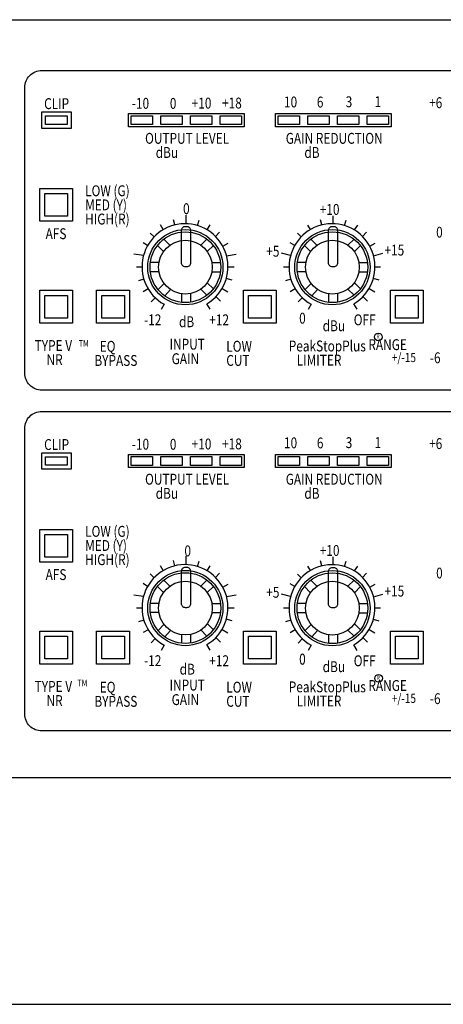
# Model space of a CAD drawing. Extents: x -445 to 455, y -688 to 650.
# Drawn here: x -325 to -251, y -520 to -346 of the extents above; entities that cross this region are included whole.
import ezdxf
from ezdxf.enums import TextEntityAlignment as Align

# ---------------------------------------------------------------- set-up
doc = ezdxf.new("R2010")
doc.units = 0
doc.header["$LTSCALE"] = 25.4
doc.layers.add('DATA', color=7, linetype='CONTINUOUS')
doc.layers.add('DIMNSIONS', color=7, linetype='CONTINUOUS')
doc.styles.get("Standard").update_dxf_attribs({"font": 'txt', "bigfont": 'BIGFONT.SHX'})

msp = doc.modelspace()

# ---------------------------------------------------------------- linework, layer by layer
at = {"layer": 'DATA', "color": 7, "linetype": 'CONTINUOUS'}
for p, q in [((-296.02, -382.07), (-296.02, -380.57)), ((-270.02, -382.07), (-270.02, -380.65)), ((-300.08, -383.11), (-300.55, -382.29)), ((-298.04, -382.29), (-298.26, -381.36)), ((-294.03, -382.4), (-293.74, -381.45)), ((-292.32, -383.16), (-291.79, -382.29)), ((-274.56, -382.3), (-274.08, -383.11)), ((-272.04, -382.29), (-272.26, -381.36)), ((-268.03, -382.4), (-267.74, -381.45)), ((-265.76, -382.3), (-266.32, -383.16)), ((-301.7, -384.38), (-302.37, -383.72)), ((-290.84, -384.32), (-290.12, -383.58)), ((-275.7, -384.38), (-276.37, -383.72)), ((-264.84, -384.32), (-264.12, -383.58)), ((-302.84, -385.91), (-303.66, -385.43)), ((-300.04, -387), (-301.11, -385.93)), ((-298.91, -385.87), (-299.98, -384.8)), ((-293.42, -385.87), (-292.35, -384.8)), ((-291.22, -385.93), (-292.29, -387)), ((-289.56, -386.05), (-288.62, -385.52)), ((-276.84, -385.91), (-277.66, -385.43)), ((-274.04, -387), (-275.11, -385.93)), ((-272.91, -385.87), (-273.98, -384.8)), ((-267.42, -385.87), (-266.35, -384.8)), ((-265.22, -385.93), (-266.29, -387)), ((-263.56, -386.05), (-262.62, -385.52)), ((-303.58, -387.71), (-305.28, -387.45)), ((-288.9, -387.72), (-287.2, -387.42)), ((-277.58, -387.71), (-279.2, -387.27)), ((-262.9, -387.72), (-261.25, -387.28)), ((-303.84, -389.75), (-304.82, -389.75)), ((-303.84, -389.75), (-304.82, -389.75)), ((-300.85, -388.95), (-302.36, -388.95)), ((-291.48, -388.95), (-289.97, -388.95)), ((-287.52, -389.75), (-288.64, -389.75)), ((-277.84, -389.75), (-278.84, -389.75)), ((-277.84, -389.75), (-278.82, -389.75)), ((-274.85, -388.95), (-276.36, -388.95)), ((-265.48, -388.95), (-263.97, -388.95)), ((-261.64, -389.75), (-262.64, -389.75)), ((-300.85, -390.55), (-302.36, -390.55)), ((-291.48, -390.55), (-289.97, -390.55)), ((-274.85, -390.55), (-276.36, -390.55)), ((-265.48, -390.55), (-263.97, -390.55)), ((-303.52, -391.87), (-304.47, -392.16)), ((-299.95, -392.61), (-300.99, -393.72)), ((-291.22, -393.57), (-292.29, -392.49)), ((-287.89, -392.02), (-288.93, -391.74)), ((-277.52, -391.87), (-278.47, -392.16)), ((-273.95, -392.61), (-274.99, -393.72)), ((-265.22, -393.57), (-266.29, -392.49)), ((-261.89, -392.02), (-262.93, -391.74)), ((-302.77, -393.57), (-303.65, -394.08)), ((-299.82, -394.81), (-298.78, -393.71)), ((-296.85, -394.45), (-296.85, -395.96)), ((-295.25, -394.41), (-295.25, -395.93)), ((-292.35, -394.7), (-293.42, -393.62)), ((-289.96, -395.78), (-290.78, -394.96)), ((-289.69, -393.52), (-288.69, -394.11)), ((-276.77, -393.57), (-277.65, -394.08)), ((-273.82, -394.81), (-272.78, -393.71)), ((-270.85, -394.45), (-270.85, -395.96)), ((-269.25, -394.41), (-269.25, -395.93)), ((-266.35, -394.7), (-267.42, -393.62)), ((-263.96, -395.78), (-264.78, -394.96)), ((-263.69, -393.52), (-262.69, -394.11)), ((-301.51, -395.14), (-302.24, -395.9)), ((-299.94, -396.31), (-300.47, -397.25)), ((-291.78, -397.2), (-292.37, -396.21)), ((-275.51, -395.14), (-276.24, -395.9)), ((-273.94, -396.31), (-274.47, -397.25)), ((-265.78, -397.2), (-266.37, -396.21)), ((-298.04, -442.55), (-298.26, -441.62)), ((-296.02, -442.33), (-296.02, -440.83)), ((-294.03, -442.66), (-293.74, -441.71)), ((-272.04, -442.57), (-272.26, -441.64)), ((-270.02, -442.36), (-270.02, -440.93)), ((-268.03, -442.68), (-267.74, -441.73)), ((-300.08, -443.37), (-300.55, -442.55)), ((-292.32, -443.42), (-291.79, -442.55)), ((-290.84, -444.58), (-290.12, -443.84)), ((-274.56, -442.58), (-274.08, -443.39)), ((-265.76, -442.59), (-266.32, -443.45)), ((-301.7, -444.64), (-302.37, -443.98)), ((-298.91, -446.13), (-299.98, -445.06)), ((-293.42, -446.13), (-292.35, -445.06)), ((-275.7, -444.67), (-276.37, -444)), ((-272.91, -446.16), (-273.98, -445.08)), ((-267.42, -446.16), (-266.35, -445.08)), ((-264.84, -444.61), (-264.12, -443.86)), ((-302.84, -446.17), (-303.66, -445.69)), ((-300.04, -447.26), (-301.11, -446.19)), ((-291.22, -446.19), (-292.29, -447.26)), ((-289.56, -446.31), (-288.62, -445.78)), ((-276.84, -446.19), (-277.66, -445.72)), ((-274.04, -447.29), (-275.11, -446.22)), ((-265.22, -446.22), (-266.29, -447.29)), ((-263.56, -446.34), (-262.62, -445.8)), ((-303.58, -447.97), (-305.28, -447.71)), ((-288.9, -447.98), (-287.2, -447.68)), ((-277.58, -447.99), (-279.2, -447.56)), ((-262.9, -448), (-261.25, -447.56)), ((-303.84, -450.01), (-304.82, -450.01)), ((-303.84, -450.01), (-304.82, -450.01)), ((-300.85, -449.21), (-302.36, -449.21)), ((-291.48, -449.21), (-289.97, -449.21)), ((-287.52, -450.01), (-288.64, -450.01)), ((-277.84, -450.03), (-278.84, -450.03)), ((-277.84, -450.03), (-278.82, -450.03)), ((-274.85, -449.23), (-276.36, -449.23)), ((-265.48, -449.23), (-263.97, -449.23)), ((-261.64, -450.03), (-262.64, -450.03)), ((-303.52, -452.13), (-304.47, -452.42)), ((-300.85, -450.81), (-302.36, -450.81)), ((-291.48, -450.81), (-289.97, -450.81)), ((-287.89, -452.28), (-288.93, -452)), ((-277.52, -452.16), (-278.47, -452.45)), ((-274.85, -450.83), (-276.36, -450.83)), ((-265.48, -450.83), (-263.97, -450.83)), ((-261.89, -452.31), (-262.93, -452.02)), ((-302.77, -453.83), (-303.65, -454.34)), ((-299.95, -452.87), (-300.99, -453.98)), ((-299.82, -455.07), (-298.78, -453.97)), ((-292.35, -454.96), (-293.42, -453.88)), ((-291.22, -453.83), (-292.29, -452.75)), ((-289.69, -453.78), (-288.69, -454.37)), ((-276.77, -453.85), (-277.65, -454.36)), ((-273.95, -452.9), (-274.99, -454)), ((-273.82, -455.1), (-272.78, -453.99)), ((-266.35, -454.98), (-267.42, -453.91)), ((-265.22, -453.85), (-266.29, -452.78)), ((-263.69, -453.8), (-262.69, -454.39)), ((-301.51, -455.4), (-302.24, -456.16)), ((-296.85, -454.71), (-296.85, -456.22)), ((-295.25, -454.67), (-295.25, -456.19)), ((-289.96, -456.04), (-290.78, -455.22)), ((-275.51, -455.43), (-276.24, -456.19)), ((-270.85, -454.73), (-270.85, -456.25)), ((-269.25, -454.69), (-269.25, -456.22)), ((-263.96, -456.06), (-264.78, -455.24)), ((-299.94, -456.57), (-300.47, -457.51)), ((-291.78, -457.46), (-292.37, -456.47)), ((-273.94, -456.59), (-274.47, -457.54)), ((-265.78, -457.49), (-266.37, -456.49))]:
    msp.add_line(p, q, dxfattribs=at)
for points in [[(-360, -346), (123, -346), (123, -480), (-360, -480)], [(-321.58, -362.31), (-316.38, -362.31), (-316.38, -365.21), (-321.58, -365.21)], [(-320.88, -363.01), (-317.08, -363.01), (-317.08, -364.51), (-320.88, -364.51)], [(-306.25, -362.6), (-285.75, -362.6), (-285.75, -364.91), (-306.25, -364.91)], [(-305.75, -362.98), (-302, -362.98), (-302, -364.52), (-305.75, -364.52)], [(-300.5, -362.98), (-296.75, -362.98), (-296.75, -364.52), (-300.5, -364.52)], [(-295.25, -362.98), (-291.5, -362.98), (-291.5, -364.52), (-295.25, -364.52)], [(-290, -362.98), (-286.25, -362.98), (-286.25, -364.52), (-290, -364.52)], [(-280.25, -362.6), (-259.75, -362.6), (-259.75, -364.91), (-280.25, -364.91)], [(-279.75, -362.98), (-276, -362.98), (-276, -364.52), (-279.75, -364.52)], [(-274.5, -362.98), (-270.75, -362.98), (-270.75, -364.52), (-274.5, -364.52)], [(-269.25, -362.98), (-265.5, -362.98), (-265.5, -364.52), (-269.25, -364.52)], [(-264, -362.98), (-260.25, -362.98), (-260.25, -364.52), (-264, -364.52)], [(-321.91, -375.84), (-316.11, -375.84), (-316.11, -381.64), (-321.91, -381.64)], [(-321.01, -376.74), (-317.01, -376.74), (-317.01, -380.74), (-321.01, -380.74)], [(-321.91, -393.84), (-316.11, -393.84), (-316.11, -399.64), (-321.91, -399.64)], [(-321.01, -394.74), (-317.01, -394.74), (-317.01, -398.74), (-321.01, -398.74)], [(-311.86, -393.84), (-306.06, -393.84), (-306.06, -399.64), (-311.86, -399.64)], [(-310.96, -394.74), (-306.96, -394.74), (-306.96, -398.74), (-310.96, -398.74)], [(-285.91, -393.84), (-280.11, -393.84), (-280.11, -399.64), (-285.91, -399.64)], [(-285.01, -394.74), (-281.01, -394.74), (-281.01, -398.74), (-285.01, -398.74)], [(-259.9, -393.84), (-254.1, -393.84), (-254.1, -399.64), (-259.9, -399.64)], [(-259, -394.74), (-255, -394.74), (-255, -398.74), (-259, -398.74)], [(-321.58, -422.57), (-316.38, -422.57), (-316.38, -425.47), (-321.58, -425.47)], [(-306.25, -422.86), (-285.75, -422.86), (-285.75, -425.17), (-306.25, -425.17)], [(-280.25, -422.86), (-259.75, -422.86), (-259.75, -425.17), (-280.25, -425.17)], [(-320.88, -423.27), (-317.08, -423.27), (-317.08, -424.77), (-320.88, -424.77)], [(-305.75, -423.24), (-302, -423.24), (-302, -424.78), (-305.75, -424.78)], [(-300.5, -423.24), (-296.75, -423.24), (-296.75, -424.78), (-300.5, -424.78)], [(-295.25, -423.24), (-291.5, -423.24), (-291.5, -424.78), (-295.25, -424.78)], [(-290, -423.24), (-286.25, -423.24), (-286.25, -424.78), (-290, -424.78)], [(-279.75, -423.24), (-276, -423.24), (-276, -424.78), (-279.75, -424.78)], [(-274.5, -423.24), (-270.75, -423.24), (-270.75, -424.78), (-274.5, -424.78)], [(-269.25, -423.24), (-265.5, -423.24), (-265.5, -424.78), (-269.25, -424.78)], [(-264, -423.24), (-260.25, -423.24), (-260.25, -424.78), (-264, -424.78)], [(-321.91, -436.1), (-316.11, -436.1), (-316.11, -441.9), (-321.91, -441.9)], [(-321.01, -437), (-317.01, -437), (-317.01, -441), (-321.01, -441)], [(-321.91, -454.1), (-316.11, -454.1), (-316.11, -459.9), (-321.91, -459.9)], [(-311.86, -454.1), (-306.06, -454.1), (-306.06, -459.9), (-311.86, -459.9)], [(-285.91, -454.1), (-280.11, -454.1), (-280.11, -459.9), (-285.91, -459.9)], [(-259.9, -454.1), (-254.1, -454.1), (-254.1, -459.9), (-259.9, -459.9)], [(-321.01, -455), (-317.01, -455), (-317.01, -459), (-321.01, -459)], [(-310.96, -455), (-306.96, -455), (-306.96, -459), (-310.96, -459)], [(-285.01, -455), (-281.01, -455), (-281.01, -459), (-285.01, -459)], [(-259, -455), (-255, -455), (-255, -459), (-259, -459)]]:
    msp.add_lwpolyline(points, close=True, dxfattribs=at)
at = {"layer": 'DATA', "color": 7, "linetype": 'CONTINUOUS', "flags": 128}
for points in [[(-324.58, -357.98, -0.414214), (-321.58, -354.98), (86, -354.98, -0.414214), (89, -357.98), (89, -408.48, -0.414214), (86, -411.48), (-321.58, -411.48, -0.414214), (-324.58, -408.48)], [(-295.95, -382.53), (-295.95, -382.53, -0.414214), (-295.25, -383.23), (-295.25, -388.99), (-295.25, -388.99, -0.414214), (-295.95, -389.69), (-296.15, -389.69), (-296.15, -389.69, -0.414214), (-296.85, -388.99), (-296.85, -383.23), (-296.85, -383.23, -0.414214), (-296.15, -382.53)], [(-269.95, -382.53), (-269.95, -382.53, -0.414214), (-269.25, -383.23), (-269.25, -388.99), (-269.25, -388.99, -0.414214), (-269.95, -389.69), (-270.15, -389.69), (-270.15, -389.69, -0.414214), (-270.85, -388.99), (-270.85, -383.23), (-270.85, -383.23, -0.414214), (-270.15, -382.53)], [(-324.58, -418.24, -0.414214), (-321.58, -415.24), (86, -415.24, -0.414214), (89, -418.24), (89, -468.74, -0.414214), (86, -471.74), (-321.58, -471.74, -0.414214), (-324.58, -468.74)], [(-295.95, -442.79), (-295.95, -442.79, -0.414214), (-295.25, -443.49), (-295.25, -449.25), (-295.25, -449.25, -0.414214), (-295.95, -449.95), (-296.15, -449.95), (-296.15, -449.95, -0.414214), (-296.85, -449.25), (-296.85, -443.49), (-296.85, -443.49, -0.414214), (-296.15, -442.79)], [(-269.95, -442.82), (-269.95, -442.82, -0.414214), (-269.25, -443.52), (-269.25, -449.28), (-269.25, -449.28, -0.414214), (-269.95, -449.98), (-270.15, -449.98), (-270.15, -449.98, -0.414214), (-270.85, -449.28), (-270.85, -443.52), (-270.85, -443.52, -0.414214), (-270.15, -442.82)]]:
    msp.add_lwpolyline(points, format="xyb", close=True, dxfattribs=at)
at = {"layer": 'DATA', "color": 7, "linetype": 'CONTINUOUS'}
for centre, radius in [((-296.17, -389.75), 6.65), ((-296.17, -389.75), 6.25), ((-270.17, -389.75), 6.65), ((-270.17, -389.75), 6.25), ((-296.17, -389.75), 4.75), ((-270.17, -389.75), 4.75), ((-262.04, -402.07), 0.678), ((-296.17, -450.01), 6.65), ((-296.17, -450.01), 6.25), ((-270.17, -450.03), 6.65), ((-270.17, -450.03), 6.25), ((-296.17, -450.01), 4.75), ((-270.17, -450.03), 4.75), ((-262, -462.43), 0.678)]:
    msp.add_circle(centre, radius, dxfattribs=at)
for centre in [(-296.24, -389.67), (-270.24, -389.67), (-296.24, -449.93), (-270.24, -449.95)]:
    msp.add_arc(centre, 7.6, 300.6593, 240.8827, dxfattribs=at)
at = {"layer": 'DIMNSIONS', "color": 7, "linetype": 'CONTINUOUS'}
msp.add_line((-360, -520.06), (123, -520.06), dxfattribs=at)

# ---------------------------------------------------------------- texts
at = {"layer": 'DATA', "color": 7, "width": 0.8}
for s, height, p in [('CLIP', 1.924, (-321.15, -359.88)), ('-10', 1.924, (-305.64, -359.82)), ('0', 1.92, (-298.92, -359.84)), ('+10', 1.924, (-295.06, -359.79)), ('+18', 1.924, (-289.69, -359.77)), ('10', 1.924, (-278.73, -359.58)), ('6', 1.92, (-272.92, -359.6)), ('3', 1.92, (-267.82, -359.55)), ('1', 1.92, (-262.7, -359.53)), ('+6', 1.924, (-253.07, -359.71)), ('OUTPUT LEVEL ', 1.9238, (-303.3, -366.01)), ('GAIN REDUCTION', 1.9238, (-278.42, -366.01)), ('    dBu', 1.924, (-303.3, -368.51)), ('       dB', 1.924, (-278.42, -368.51)), ('LOW (G)', 1.924, (-313.9, -375.28)), ('MED (Y)', 1.924, (-313.9, -377.78)), ('0', 1.92, (-296.58, -378.45)), ('+10', 1.924, (-272.41, -378.58)), ('HIGH(R)', 1.924, (-313.9, -380.28)), ('AFS', 1.924, (-320.89, -382.87)), ('0', 1.9, (-251.82, -382.61)), ('+5', 1.924, (-281.87, -385.97)), ('+15', 1.924, (-260.96, -385.76)), ('-12', 1.924, (-303.48, -398.09)), ('dB', 1.924, (-297.3, -398.44)), ('+12', 1.924, (-291.95, -398.1)), ('0', 1.92, (-276.05, -397.81)), ('OFF', 1.924, (-266.4, -398.1)), ('dBu', 1.924, (-271.89, -399.15)), ('R', 0.77, (-262.37, -401.61)), ('TYPE V', 1.924, (-322.82, -402.64)), ('TM', 1.154, (-315.03, -402.65)), ('  EQ', 1.924, (-312.26, -402.78)), ('INPUT', 1.924, (-298.96, -402.4)), ('     LOW', 1.924, (-291.29, -402.77)), (' PeakStopPlus', 1.9238, (-278.36, -402.72)), ('     RANGE', 1.924, (-266.16, -402.48)), ('\u3000NR', 1.924, (-322.82, -405.14)), ('BYPASS', 1.924, (-312.26, -405.28)), ('GAIN', 1.924, (-298.6, -404.97)), ('     CUT', 1.924, (-291.29, -405.27)), ('    LIMITER', 1.9238, (-278.36, -405.22)), ('+/-15', 1.629, (-259.66, -404.9)), ('-6', 1.924, (-252.93, -404.8)), ('CLIP', 1.924, (-321.15, -420.14)), ('-10', 1.924, (-305.64, -420.08)), ('0', 1.92, (-298.92, -420.1)), ('+10', 1.924, (-295.06, -420.05)), ('+18', 1.924, (-289.69, -420.03)), ('10', 1.924, (-278.73, -419.84)), ('6', 1.92, (-272.92, -419.86)), ('3', 1.92, (-267.82, -419.81)), ('1', 1.92, (-262.7, -419.79)), ('+6', 1.924, (-253.07, -419.97)), ('OUTPUT LEVEL ', 1.9238, (-303.3, -426.27)), ('GAIN REDUCTION', 1.9238, (-278.42, -426.27)), ('    dBu', 1.924, (-303.3, -428.77)), ('       dB', 1.924, (-278.42, -428.77)), ('LOW (G)', 1.924, (-313.9, -435.49)), ('MED (Y)', 1.924, (-313.9, -437.99)), ('HIGH(R)', 1.924, (-313.9, -440.49)), ('0', 1.92, (-296.34, -438.95)), ('+10', 1.924, (-272.41, -438.87)), ('AFS', 1.924, (-320.89, -443.13)), ('0', 1.9, (-251.82, -442.87)), ('+5', 1.924, (-281.87, -446.26)), ('+15', 1.924, (-260.96, -446.04)), ('-12', 1.924, (-303.48, -458.35)), ('+12', 1.924, (-291.95, -458.36)), ('0', 1.92, (-276.05, -458.07)), ('0', 1.92, (-276.05, -458.1)), ('dBu', 1.924, (-271.89, -459.41)), ('OFF', 1.924, (-266.4, -458.36)), ('OFF', 1.924, (-266.4, -458.38)), ('dB', 1.924, (-297.18, -459.85)), ('TYPE V', 1.924, (-322.82, -462.9)), ('TM', 1.154, (-315.27, -462.68)), ('INPUT', 1.924, (-298.96, -462.66)), (' PeakStopPlus', 1.9238, (-278.36, -462.98)), ('     RANGE', 1.924, (-266.16, -462.74)), ('R', 0.77, (-262.32, -461.97)), ('  EQ', 1.924, (-312.26, -463.04)), ('     LOW', 1.924, (-291.29, -463.03)), ('\u3000NR', 1.924, (-322.82, -465.4)), ('BYPASS', 1.924, (-312.26, -465.54)), ('GAIN', 1.924, (-298.6, -465.23)), ('     CUT', 1.924, (-291.29, -465.53)), ('    LIMITER', 1.9238, (-278.36, -465.48)), ('+/-15', 1.629, (-259.66, -465.16)), ('-6', 1.924, (-252.93, -465.06))]:
    msp.add_text(s, height=height, dxfattribs=at).set_placement(p, align=Align.TOP_LEFT)

doc.saveas('drawing.dxf')
